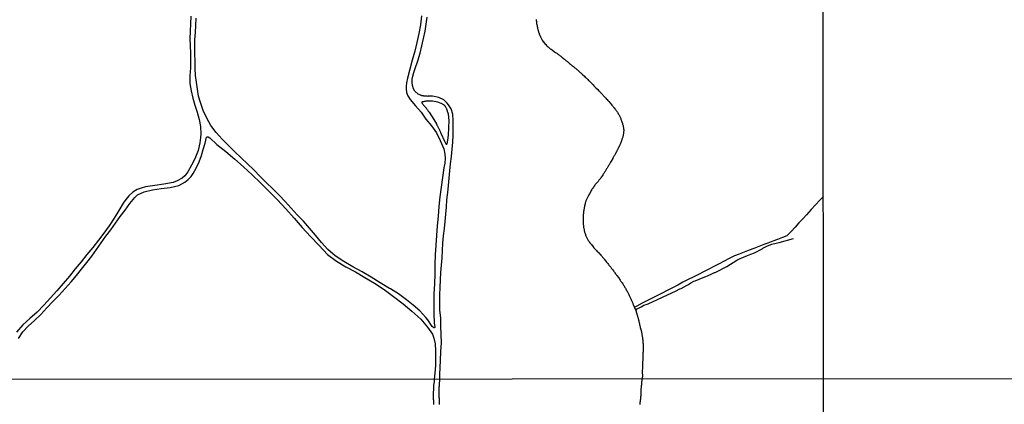
# Model space of a CAD drawing. Units: millimetres. Extents: x 192774 to 195184, y 1660436 to 1663209.
# Drawn here: x 194369 to 194776, y 1662090 to 1662249 of the extents above; entities that cross this region are included whole.
import ezdxf

# ---------------------------------------------------------------- set-up
doc = ezdxf.new("R2010")
doc.units = ezdxf.units.MM
for name, color, linetype in [('V-ARROIO', 4, 'Continuous'), ('V-LOTE', 1, 'Continuous'), ('V-REFERENCIA', 32, 'Continuous'), ('V-TALVEGUE', 7, 'Continuous'), ('V-VALETA', 5, 'Continuous'), ('X-LIMITE_1000', 7, 'Continuous')]:
    doc.layers.add(name, color=color, linetype=linetype)

msp = doc.modelspace()

# ---------------------------------------------------------------- linework, layer by layer
at = {"layer": 'V-ARROIO'}
msp.add_lwpolyline([(194625.7, 1662089.44), (194625.72, 1662089.79), (194625.74, 1662090.13), (194625.74, 1662090.47), (194625.81, 1662090.82), (194625.81, 1662091.12), (194625.85, 1662091.46), (194625.9, 1662091.76), (194625.94, 1662092.11), (194625.94, 1662092.45), (194625.98, 1662092.79), (194626.03, 1662093.14), (194626.03, 1662093.14), (194626.05, 1662093.44), (194626.07, 1662093.78), (194626.07, 1662094.08), (194626.09, 1662094.38), (194626.09, 1662094.68), (194626.11, 1662094.99), (194626.13, 1662095.33), (194626.15, 1662095.67), (194626.15, 1662096.02), (194626.2, 1662096.36), (194626.2, 1662096.7), (194626.24, 1662097), (194626.28, 1662097.35), (194626.37, 1662097.69), (194626.39, 1662098.04), (194626.41, 1662098.38), (194626.41, 1662098.68), (194626.43, 1662098.98), (194626.46, 1662099.28), (194626.54, 1662099.99)], dxfattribs=at)
at = {"layer": 'V-LOTE'}
for points in [[(194701.52, 1662175.6), (194699.99, 1662173.99), (194698.22, 1662172.06), (194696.45, 1662170.14), (194694.58, 1662168.04)], [(194694.58, 1662168.04), (194692.98, 1662166.36), (194691.38, 1662164.62), (194689.78, 1662162.88), (194688.18, 1662161.1), (194686.58, 1662159.38), (194686.44, 1662159.26), (194684.57, 1662158.55), (194682.56, 1662157.76), (194680.57, 1662157.01), (194678.58, 1662156.27), (194676.82, 1662155.65), (194674.82, 1662154.85), (194672.78, 1662154.09), (194670.79, 1662153.33), (194668.75, 1662152.52), (194666.71, 1662151.75), (194664.67, 1662151)], [(194664.67, 1662151), (194662.55, 1662149.88), (194660.43, 1662148.76), (194658.31, 1662147.66), (194656.18, 1662146.56), (194654.05, 1662145.52), (194651.92, 1662144.42), (194649.79, 1662143.31), (194647.66, 1662142.2), (194645.53, 1662141.19), (194643.39, 1662140.04), (194641.22, 1662138.91), (194639.05, 1662137.79), (194636.88, 1662136.68), (194634.71, 1662135.58), (194632.54, 1662134.46), (194630.37, 1662133.31), (194628.2, 1662132.18), (194626.46, 1662131.34), (194624.28, 1662130.21), (194623.44, 1662129.8)]]:
    msp.add_lwpolyline(points, dxfattribs=at)
at = {"layer": 'V-REFERENCIA'}
for points in [[(194439.66, 1662250.17), (194439.53, 1662247.08), (194439.4, 1662243.99), (194439.27, 1662240.9), (194439.38, 1662237.89), (194439.49, 1662234.88), (194439.52, 1662231.84), (194439.55, 1662228.8), (194439.2, 1662225.5), (194439.24, 1662222.29), (194439.85, 1662219.28), (194440.46, 1662216.27), (194441.34, 1662213.33), (194442.26, 1662210.43), (194443.18, 1662207.44), (194443.7, 1662204.59), (194443.86, 1662201.57), (194443.61, 1662199.94), (194443.35, 1662197.81), (194442.65, 1662194.56), (194441.94, 1662192.52), (194441.28, 1662191.18), (194440, 1662188.48), (194438.48, 1662185.8), (194437.22, 1662184.13), (194436.15, 1662183.21), (194434.01, 1662182.01), (194432.33, 1662181.42), (194428.52, 1662180.7), (194424.73, 1662180.05), (194420.96, 1662179.5), (194419.11, 1662179.05), (194417.45, 1662178.42), (194415.67, 1662177.29), (194413.95, 1662175.83), (194412.29, 1662173.82), (194411.62, 1662172.79), (194409.82, 1662169.7), (194407.89, 1662166.59), (194405.82, 1662163.48), (194403.63, 1662160.37), (194401.42, 1662157.43), (194399.13, 1662154.48), (194396.68, 1662151.58), (194394.27, 1662148.57), (194391.86, 1662145.56), (194389.45, 1662142.55), (194386.86, 1662139.56), (194384.27, 1662136.57), (194381.58, 1662133.56), (194378.89, 1662130.54), (194376.03, 1662127.64), (194373.07, 1662125.11), (194370.11, 1662122.5), (194367.56, 1662119.43)], [(194535.16, 1662250.3), (194534.69, 1662246.68), (194534.01, 1662243.02), (194533.21, 1662239.36), (194532.36, 1662235.7), (194531.34, 1662232.01), (194530.39, 1662228.28), (194529.38, 1662224.54), (194528.99, 1662222.62), (194528.86, 1662221.29), (194528.78, 1662220.19), (194528.92, 1662218.59), (194529.48, 1662217.28), (194530.49, 1662215.7), (194532.7, 1662213.09), (194534.98, 1662210.41), (194537.02, 1662207.54), (194539.28, 1662204.88), (194541.32, 1662201.93), (194542.94, 1662198.7), (194544.34, 1662195.26), (194544.88, 1662193.06), (194544.95, 1662191.36), (194544.77, 1662189.38), (194544.46, 1662187.41), (194543.88, 1662183.42), (194543.3, 1662179.43), (194542.79, 1662175.44), (194542.4, 1662171.47), (194542.03, 1662167.45), (194541.66, 1662163.43), (194541.41, 1662159.43), (194541.14, 1662155.43), (194540.87, 1662151.43), (194540.67, 1662147.43), (194540.63, 1662143.46), (194540.54, 1662139.44), (194540.27, 1662135.33), (194540.24, 1662131.22), (194540.25, 1662127.13), (194540.41, 1662123.14), (194540.73, 1662121.77), (194540.62, 1662121.32), (194540.45, 1662121.16), (194540.21, 1662121.16), (194539.59, 1662121.78), (194537.84, 1662124.45), (194536.93, 1662125.54), (194534.41, 1662128.2), (194531.7, 1662130.55), (194528.96, 1662132.8), (194526.2, 1662134.88), (194525.7, 1662135.22), (194522.38, 1662137.37), (194521.89, 1662137.52), (194518.08, 1662139.8), (194514.33, 1662142.22), (194510.54, 1662144.33), (194506.75, 1662146.44), (194503, 1662148.62), (194499.42, 1662151.02), (194496.35, 1662153.65), (194493.76, 1662156.55), (194491.28, 1662159.49), (194488.8, 1662162.43), (194486.32, 1662165.37), (194483.73, 1662168.03), (194481.23, 1662170.78), (194478.73, 1662173.53), (194476.18, 1662176.16), (194473.58, 1662178.72), (194470.98, 1662181.28), (194468.38, 1662183.86), (194465.81, 1662186.54), (194463.17, 1662189.08), (194460.53, 1662191.62), (194460.53, 1662191.62), (194457.88, 1662194.11), (194455.23, 1662196.67), (194452.59, 1662199.28), (194450.11, 1662202.1), (194447.97, 1662204.99), (194446.29, 1662208.05), (194444.8, 1662211.19), (194443.64, 1662214.54), (194442.86, 1662217.15), (194442.44, 1662220), (194441.97, 1662222.83), (194441.57, 1662225.66), (194441.46, 1662228.6), (194441.43, 1662231.62), (194441.35, 1662234.56), (194441.32, 1662237.5), (194441.38, 1662240.45), (194441.58, 1662243.42), (194441.78, 1662246.41), (194441.87, 1662249.35)], [(194542.75, 1662099.95), (194542.79, 1662101.93), (194542.97, 1662107.71), (194543.19, 1662111.44), (194543.42, 1662115.05), (194543.24, 1662118.49), (194543.2, 1662121.93), (194543.1, 1662125.35), (194542.8, 1662128.53), (194542.76, 1662131.71), (194542.7, 1662134.89), (194542.92, 1662137.96), (194543.07, 1662141.03), (194543.22, 1662144.08), (194543.45, 1662147.13), (194543.65, 1662150.17), (194543.85, 1662153.21), (194544.05, 1662156.25), (194544.28, 1662159.29), (194544.67, 1662162.29), (194544.94, 1662165.26), (194545.23, 1662168.23), (194545.45, 1662171.2), (194545.67, 1662174.17), (194545.99, 1662177.16), (194546.31, 1662180.15), (194546.61, 1662183.14), (194546.91, 1662186.13), (194547.21, 1662189.12), (194547.51, 1662192.11), (194547.81, 1662195.1), (194548.08, 1662198.07), (194548.24, 1662201.02), (194548.25, 1662203.94), (194548.26, 1662206.86), (194548.06, 1662209.62), (194547.39, 1662211.88), (194546.39, 1662213.53), (194545.77, 1662214.24), (194544.37, 1662215.56), (194542.34, 1662216.5), (194539.75, 1662217.11), (194539.61, 1662217.1), (194539.51, 1662217.12), (194539.29, 1662217.12), (194539.08, 1662217.12), (194538.87, 1662217.08), (194538.65, 1662217.08), (194538.44, 1662217.08), (194538.22, 1662217.04), (194537.97, 1662217.04), (194537.76, 1662217.02), (194537.54, 1662217.04), (194537.29, 1662217.04), (194537.07, 1662217.04), (194536.86, 1662217.08), (194536.6, 1662217.08), (194536.39, 1662217.12), (194536.17, 1662217.12), (194535.96, 1662217.17), (194535.75, 1662217.21), (194535.53, 1662217.25), (194535.32, 1662217.29), (194535.11, 1662217.34), (194534.91, 1662217.42), (194534.83, 1662217.45), (194533.74, 1662217.97), (194532.43, 1662219.14), (194531.9, 1662220.14), (194531.48, 1662221.45), (194531.27, 1662222.77), (194531.3, 1662224.14), (194531.54, 1662225.33), (194532.03, 1662226.91), (194532.6, 1662228.53), (194533.66, 1662231.73), (194534.54, 1662234.84), (194535.29, 1662237.9), (194536, 1662240.92), (194536.71, 1662243.94), (194537.08, 1662246.86), (194537.55, 1662249.83)], [(194543.15, 1662201.75), (194544.62, 1662198.53), (194545.21, 1662197.38), (194545.42, 1662197.19), (194545.63, 1662197.27), (194545.8, 1662197.41), (194546, 1662198.84), (194546.38, 1662200.92), (194546.51, 1662203.97), (194546.57, 1662206.97), (194546.27, 1662209.69), (194545.85, 1662211.17), (194545.87, 1662211.19), (194545.78, 1662211.42), (194545.7, 1662211.64), (194545.59, 1662211.85), (194545.5, 1662212.06), (194545.4, 1662212.28), (194545.27, 1662212.49), (194545.16, 1662212.71), (194545.03, 1662212.87), (194544.95, 1662212.98), (194544.91, 1662213), (194544.89, 1662213.04), (194544.82, 1662213.09), (194544.8, 1662213.11), (194544.61, 1662213.3), (194544.33, 1662213.52), (194544.12, 1662213.64), (194543.91, 1662213.77), (194543.69, 1662213.9), (194543.48, 1662214), (194543.33, 1662214.07), (194541.88, 1662214.64), (194539.71, 1662215), (194537.43, 1662214.98), (194537.16, 1662214.99), (194536.94, 1662214.99), (194536.69, 1662214.94), (194536.47, 1662214.9), (194536.22, 1662214.86), (194535.96, 1662214.82), (194535.75, 1662214.82), (194535.49, 1662214.75), (194535.47, 1662214.71), (194535.4, 1662214.71), (194535.32, 1662214.58), (194535.29, 1662214.59), (194535.29, 1662214.33), (194535.34, 1662214.24), (194535.38, 1662214.16), (194535.59, 1662213.86), (194535.79, 1662213.66), (194536.02, 1662213.39), (194536.17, 1662213.24), (194536.43, 1662212.96), (194536.62, 1662212.73), (194536.85, 1662212.45), (194537.05, 1662212.23), (194537.28, 1662211.94), (194537.43, 1662211.7), (194537.6, 1662211.38), (194537.77, 1662211.13), (194537.94, 1662210.91), (194538.18, 1662210.61), (194538.37, 1662210.42), (194540.25, 1662207.42), (194541.36, 1662205.58), (194541.4, 1662205.44), (194541.47, 1662205.32), (194541.57, 1662205.1), (194541.72, 1662204.85), (194541.87, 1662204.59), (194541.96, 1662204.38), (194542.09, 1662204.12), (194542.22, 1662203.91), (194542.32, 1662203.69), (194542.45, 1662203.44), (194542.54, 1662203.22), (194542.66, 1662202.97), (194542.79, 1662202.71), (194542.88, 1662202.5), (194542.98, 1662202.24), (194543.05, 1662202.03), (194543.15, 1662201.75)], [(194368.31, 1662116.77), (194370.19, 1662119.5), (194372.38, 1662121.9), (194374.97, 1662124.25), (194377.57, 1662126.74), (194380.09, 1662129.42), (194382.61, 1662132.1), (194385.13, 1662134.78), (194387.65, 1662137.48), (194390.17, 1662140.18), (194392.29, 1662142.89), (194394.46, 1662145.54), (194396.6, 1662148.24), (194398.74, 1662150.92), (194400.62, 1662153.69), (194402.59, 1662156.4), (194404.56, 1662159.11), (194406.53, 1662161.82), (194408.5, 1662164.53), (194410.47, 1662167.24), (194412.44, 1662169.95), (194414.44, 1662172.6), (194416.44, 1662175.19), (194417.65, 1662176.2), (194420.3, 1662177.44), (194423.86, 1662178.37), (194427.46, 1662178.82), (194431.06, 1662179.32), (194434.66, 1662180.16), (194437.21, 1662181.43), (194438.64, 1662182.56), (194439.87, 1662183.83), (194440.61, 1662185.03), (194441.96, 1662187.5), (194443.12, 1662189.97), (194444.04, 1662192.55), (194444.79, 1662195.08), (194445.62, 1662197.69), (194446.23, 1662200.17), (194446.42, 1662200.22), (194446.88, 1662200.2), (194447.59, 1662199.82), (194450.47, 1662197.07), (194454.22, 1662194.13), (194457.87, 1662191.04), (194461.45, 1662187.81), (194465.01, 1662184.56), (194468.51, 1662181.23), (194472.01, 1662177.76), (194475.51, 1662174.15), (194479.01, 1662170.41), (194482.42, 1662166.6), (194485.83, 1662162.79), (194489.24, 1662158.98), (194492.75, 1662155.25), (194496.28, 1662151.56), (194500.02, 1662148.74), (194503.89, 1662146.47), (194507.82, 1662144.37), (194511.76, 1662142.03), (194515.7, 1662139.69), (194519.64, 1662137.01), (194523.63, 1662134.21), (194527.5, 1662131.19), (194531.19, 1662128.05), (194534.84, 1662124.85), (194537.6, 1662121.48), (194539.66, 1662118.59), (194540.28, 1662116.92), (194540.8, 1662114.52), (194540.98, 1662111.63), (194541.01, 1662108.68), (194540.93, 1662105.66), (194540.66, 1662102.5), (194540.44, 1662099.95)], [(194540.44, 1662099.95), (194540.34, 1662098.82), (194540.14, 1662097.51), (194540.11, 1662096.34), (194539.99, 1662093.71), (194539.96, 1662093.52), (194539.96, 1662093.31), (194539.96, 1662093.14), (194539.96, 1662092.97), (194539.98, 1662092.79), (194540.03, 1662092.62), (194540.05, 1662092.45), (194540.05, 1662092.28), (194540.05, 1662092.06), (194540.05, 1662091.89), (194540.05, 1662091.72), (194540.05, 1662091.51), (194540.07, 1662091.33), (194540.09, 1662091.12), (194540.09, 1662090.9), (194540.09, 1662090.73), (194540.09, 1662090.56), (194540.11, 1662090.34), (194540.11, 1662090.17), (194540.11, 1662089.96), (194540.11, 1662089.74), (194540.11, 1662089.57), (194540.11, 1662089.4)], [(194542.62, 1662089.53), (194542.58, 1662089.83), (194542.58, 1662090.09), (194542.58, 1662090.39), (194542.58, 1662090.65), (194542.58, 1662090.95), (194542.58, 1662091.2), (194542.54, 1662091.46), (194542.54, 1662091.72), (194542.54, 1662092.02), (194542.52, 1662092.28), (194542.52, 1662092.58), (194542.52, 1662092.84), (194542.52, 1662093.14), (194542.52, 1662093.4), (194542.5, 1662093.7), (194542.52, 1662093.85), (194542.41, 1662094.99), (194542.43, 1662095.42), (194542.44, 1662095.56), (194542.5, 1662096.75), (194542.56, 1662097.18), (194542.6, 1662097.48), (194542.6, 1662097.74), (194542.6, 1662098.04), (194542.65, 1662098.34), (194542.62, 1662098.64), (194542.69, 1662098.94), (194542.69, 1662099.24), (194542.71, 1662099.5), (194542.75, 1662099.95)]]:
    msp.add_lwpolyline(points, dxfattribs=at)
at = {"layer": 'V-TALVEGUE'}
for points in [[(194582.69, 1662248.8), (194582.69, 1662248.55), (194582.69, 1662248.33), (194582.74, 1662248.08), (194582.76, 1662247.82), (194582.78, 1662247.57), (194582.8, 1662247.31), (194582.82, 1662247.1), (194582.84, 1662246.96), (194582.89, 1662246.84), (194582.93, 1662246.58), (194582.99, 1662246.33), (194583.03, 1662246.07), (194583.08, 1662245.86), (194583.12, 1662245.6), (194583.16, 1662245.43), (194583.19, 1662245.34), (194583.23, 1662245.09), (194583.29, 1662244.83), (194583.33, 1662244.62), (194583.42, 1662244.36), (194583.46, 1662244.11), (194583.55, 1662243.89), (194583.61, 1662243.64), (194583.7, 1662243.38), (194583.8, 1662243.14), (194583.93, 1662242.82), (194583.98, 1662242.57), (194583.98, 1662242.54), (194584.12, 1662242.31), (194584.45, 1662241.63), (194585.13, 1662240.28)], [(194585.13, 1662240.28), (194585.36, 1662239.9), (194585.41, 1662239.79), (194585.49, 1662239.72), (194585.58, 1662239.62), (194585.6, 1662239.6), (194585.88, 1662239.24), (194586.07, 1662239), (194586.39, 1662238.64), (194586.58, 1662238.42), (194586.9, 1662238.1), (194587.22, 1662237.76), (194587.54, 1662237.46), (194587.8, 1662237.2), (194588.1, 1662236.97), (194588.42, 1662236.73), (194588.76, 1662236.56), (194588.83, 1662236.52), (194589.19, 1662236.24), (194590.22, 1662235.51), (194590.64, 1662235.21), (194590.9, 1662235), (194591.16, 1662234.85), (194591.45, 1662234.66), (194591.75, 1662234.45), (194592.01, 1662234.26), (194592.31, 1662234.02), (194592.57, 1662233.81), (194592.84, 1662233.59), (194593.14, 1662233.34), (194593.46, 1662233.08), (194593.72, 1662232.89), (194594, 1662232.65), (194594.31, 1662232.42), (194594.61, 1662232.16), (194594.91, 1662231.93), (194595.19, 1662231.67), (194595.51, 1662231.43), (194595.53, 1662231.42), (194596.45, 1662230.67), (194596.83, 1662230.34), (194597.11, 1662230.09), (194597.44, 1662229.83), (194597.71, 1662229.6), (194598.01, 1662229.36), (194598.31, 1662229.11), (194598.58, 1662228.85), (194598.87, 1662228.62), (194599.14, 1662228.38), (194599.44, 1662228.15), (194599.68, 1662227.95), (194600, 1662227.72), (194600.27, 1662227.46), (194600.55, 1662227.21), (194600.83, 1662226.95), (194601.13, 1662226.71), (194601.43, 1662226.46), (194601.64, 1662226.23), (194602.58, 1662225.37), (194602.94, 1662225.03), (194603.29, 1662224.71), (194603.52, 1662224.49), (194603.8, 1662224.24), (194604.05, 1662223.96), (194604.35, 1662223.64), (194604.59, 1662223.42), (194604.87, 1662223.13), (194605.06, 1662222.91), (194605.4, 1662222.57), (194605.61, 1662222.36), (194605.96, 1662222.02), (194606.19, 1662221.76), (194606.49, 1662221.42), (194606.72, 1662221.16), (194607.07, 1662220.82), (194607.37, 1662220.54), (194608.16, 1662219.81), (194608.47, 1662219.45), (194608.82, 1662219.11), (194609.03, 1662218.85), (194609.37, 1662218.52), (194609.59, 1662218.3), (194609.86, 1662218.02), (194610.16, 1662217.7), (194610.4, 1662217.44), (194610.7, 1662217.11), (194610.91, 1662216.85), (194611.21, 1662216.51), (194611.42, 1662216.25), (194611.74, 1662215.91), (194611.98, 1662215.65), (194612.26, 1662215.31), (194612.54, 1662215.07), (194612.75, 1662214.84), (194613.6, 1662213.79), (194613.97, 1662213.41), (194614.22, 1662213.09), (194614.43, 1662212.85), (194614.69, 1662212.49), (194614.9, 1662212.26), (194615.2, 1662211.89), (194615.2, 1662211.89), (194615.42, 1662211.64), (194615.61, 1662211.34), (194615.84, 1662211.04), (194616.06, 1662210.74), (194616.25, 1662210.44), (194616.48, 1662210.14), (194616.63, 1662209.84), (194616.83, 1662209.54), (194616.98, 1662209.25), (194617.08, 1662208.99), (194617.25, 1662208.69), (194617.38, 1662208.43), (194617.51, 1662208.13), (194617.6, 1662207.88), (194617.66, 1662207.6), (194618.11, 1662206.51), (194618.24, 1662206.12), (194618.3, 1662205.97), (194618.32, 1662205.87), (194618.34, 1662205.78), (194618.41, 1662205.49), (194618.52, 1662205.23), (194618.58, 1662204.93), (194618.62, 1662204.67), (194618.66, 1662204.38), (194618.73, 1662204.08), (194618.77, 1662203.82), (194618.83, 1662203.52), (194618.88, 1662203.22), (194618.88, 1662202.92), (194618.88, 1662202.62), (194618.83, 1662202.32), (194618.79, 1662202.07), (194618.77, 1662201.77), (194618.71, 1662201.51), (194618.64, 1662201.21), (194618.6, 1662200.96), (194618.58, 1662200.7), (194618.49, 1662200.4), (194618.43, 1662200.15), (194618.32, 1662199.85), (194618.28, 1662199.59), (194618.15, 1662199.29), (194618.07, 1662199.04), (194618, 1662198.78), (194617.96, 1662198.63), (194617.51, 1662197.5), (194617.36, 1662197.19), (194617.25, 1662196.9), (194617.08, 1662196.6), (194616.95, 1662196.34), (194616.83, 1662196.04), (194616.7, 1662195.79), (194616.53, 1662195.49), (194616.42, 1662195.23), (194616.29, 1662194.93), (194616.14, 1662194.68), (194616.01, 1662194.42), (194615.84, 1662194.12), (194615.72, 1662193.87), (194615.54, 1662193.57), (194615.42, 1662193.31), (194615.27, 1662193.01), (194615.14, 1662192.76), (194614.99, 1662192.5), (194614.82, 1662192.2), (194614.69, 1662191.94), (194614.52, 1662191.64), (194614.39, 1662191.39), (194614.35, 1662191.32), (194613.69, 1662190.17), (194613.45, 1662189.76), (194613.28, 1662189.51), (194613.13, 1662189.21), (194612.98, 1662188.95), (194612.79, 1662188.65), (194612.62, 1662188.4), (194612.47, 1662188.14), (194612.26, 1662187.84), (194612.11, 1662187.59), (194611.96, 1662187.29), (194611.77, 1662187.03), (194611.59, 1662186.73), (194611.44, 1662186.48), (194611.27, 1662186.22), (194611.12, 1662185.92), (194610.97, 1662185.66), (194610.76, 1662185.36), (194610.61, 1662185.11), (194610.4, 1662184.81), (194610.25, 1662184.55), (194610.21, 1662184.44), (194609.59, 1662183.61), (194609.33, 1662183.19), (194609.09, 1662182.93), (194608.86, 1662182.63), (194608.63, 1662182.29), (194608.43, 1662182.05), (194608.24, 1662181.75), (194607.98, 1662181.54), (194607.98, 1662181.54), (194607.73, 1662181.28), (194607.56, 1662181.05), (194607.36, 1662180.83), (194607.11, 1662180.51), (194606.89, 1662180.21), (194606.68, 1662179.9), (194606.47, 1662179.64), (194606.3, 1662179.4), (194606.06, 1662179.06), (194605.85, 1662178.7), (194605.66, 1662178.42), (194605.44, 1662178.06), (194605.29, 1662177.76), (194605.21, 1662177.57), (194604.65, 1662176.73), (194604.42, 1662176.31), (194604.27, 1662176.01), (194604.12, 1662175.75), (194603.95, 1662175.45), (194603.82, 1662175.2), (194603.71, 1662174.94), (194603.54, 1662174.64), (194603.45, 1662174.39), (194603.35, 1662174.09), (194603.24, 1662173.83), (194603.16, 1662173.53), (194603.07, 1662173.27), (194602.96, 1662172.98), (194602.94, 1662172.72), (194602.88, 1662172.46), (194602.79, 1662172.16), (194602.73, 1662171.91), (194602.64, 1662171.61), (194602.58, 1662171.35), (194602.52, 1662171.05), (194602.52, 1662171.03), (194602.3, 1662169.73), (194602.24, 1662169.3), (194602.22, 1662169), (194602.19, 1662168.75), (194602.15, 1662168.45), (194602.11, 1662168.19), (194602.11, 1662167.89), (194602.09, 1662167.64), (194602.07, 1662167.38), (194602.04, 1662167.08), (194602.02, 1662166.82), (194602.02, 1662166.52), (194602.02, 1662166.23), (194602.02, 1662165.93), (194602.02, 1662165.67), (194602.04, 1662165.37), (194602.04, 1662165.11), (194602.07, 1662164.82), (194602.07, 1662164.52), (194602.09, 1662164.26), (194602.11, 1662163.96), (194602.15, 1662163.66), (194602.19, 1662163.36), (194602.24, 1662163.06), (194602.26, 1662162.77), (194602.33, 1662162.51), (194602.35, 1662162.44), (194602.35, 1662162.34), (194602.45, 1662161.78), (194602.54, 1662161.36), (194602.62, 1662161.1), (194602.69, 1662160.8), (194602.79, 1662160.5), (194602.9, 1662160.2), (194603.01, 1662159.9), (194603.09, 1662159.6), (194603.22, 1662159.3), (194603.33, 1662159.01), (194603.45, 1662158.75), (194603.58, 1662158.45), (194603.69, 1662158.19), (194603.84, 1662157.9), (194604.01, 1662157.6), (194604.18, 1662157.34), (194604.37, 1662157.04), (194604.59, 1662156.78), (194604.89, 1662156.44), (194605.08, 1662156.16), (194605.36, 1662155.8), (194605.47, 1662155.69), (194606.23, 1662154.75), (194606.55, 1662154.37), (194606.83, 1662154.05), (194607.04, 1662153.81), (194607.34, 1662153.45), (194607.56, 1662153.22), (194607.83, 1662152.85), (194607.85, 1662152.85), (194607.92, 1662152.79), (194607.99, 1662152.75), (194608.05, 1662152.72), (194608.3, 1662152.51), (194608.56, 1662152.21), (194608.86, 1662151.87), (194608.86, 1662151.87), (194609.1, 1662151.63), (194609.37, 1662151.32), (194609.59, 1662151.1), (194609.89, 1662150.76), (194610.1, 1662150.5), (194610.4, 1662150.16), (194610.59, 1662149.88), (194610.78, 1662149.67), (194611.49, 1662148.81), (194611.79, 1662148.43), (194612.06, 1662148.07), (194612.26, 1662147.79), (194612.53, 1662147.43), (194612.73, 1662147.17), (194613, 1662146.83), (194613.22, 1662146.59), (194613.47, 1662146.28), (194613.64, 1662146.02), (194613.84, 1662145.76), (194614.11, 1662145.42), (194614.31, 1662145.14), (194614.58, 1662144.78), (194614.78, 1662144.54), (194615.01, 1662144.22), (194615.22, 1662143.95), (194615.5, 1662143.58), (194615.7, 1662143.28), (194615.89, 1662143.03), (194615.98, 1662142.83), (194616.66, 1662141.98), (194616.93, 1662141.58), (194617.15, 1662141.32), (194617.4, 1662140.98), (194617.58, 1662140.7), (194617.83, 1662140.34), (194618, 1662140.04), (194618.19, 1662139.78), (194618.43, 1662139.44), (194618.6, 1662139.16), (194618.81, 1662138.8), (194618.99, 1662138.52), (194619.22, 1662138.16), (194619.37, 1662137.86), (194619.54, 1662137.56), (194619.73, 1662137.28), (194619.92, 1662136.92), (194620.12, 1662136.64), (194620.31, 1662136.28), (194620.42, 1662136.04), (194621.01, 1662134.97), (194621.16, 1662134.57), (194621.29, 1662134.31), (194621.42, 1662134.01), (194621.55, 1662133.76), (194621.7, 1662133.46), (194621.82, 1662133.16), (194621.95, 1662132.86), (194622.08, 1662132.56), (194622.21, 1662132.26), (194622.32, 1662131.96), (194622.45, 1662131.66), (194622.59, 1662131.37), (194622.7, 1662131.11), (194622.83, 1662130.81), (194622.83, 1662130.8)], [(194622.83, 1662130.8), (194623.89, 1662128.34), (194624.43, 1662126.43), (194624.5, 1662126.15), (194624.58, 1662125.94), (194624.64, 1662125.68), (194624.73, 1662125.43), (194624.8, 1662125.21), (194624.86, 1662124.96), (194624.92, 1662124.7), (194624.99, 1662124.44), (194625.07, 1662124.19), (194625.11, 1662123.97), (194625.18, 1662123.72), (194625.24, 1662123.46), (194625.31, 1662123.21), (194625.37, 1662122.95), (194625.41, 1662122.74), (194625.46, 1662122.48), (194625.54, 1662122.22), (194625.58, 1662121.97), (194625.67, 1662121.71), (194625.71, 1662121.5), (194625.74, 1662121.39), (194625.97, 1662120.51), (194626.05, 1662120.15), (194626.32, 1662118.7), (194626.33, 1662118.57), (194626.38, 1662118.34), (194626.46, 1662117.99), (194626.53, 1662117.65), (194626.59, 1662117.31), (194626.61, 1662116.97), (194626.67, 1662116.63), (194626.72, 1662116.29), (194626.74, 1662115.94), (194626.76, 1662115.6), (194626.8, 1662115.26), (194626.82, 1662114.92), (194626.85, 1662114.58), (194626.87, 1662114.23), (194626.89, 1662113.89), (194626.87, 1662113.53), (194626.87, 1662112.44), (194626.87, 1662111.93), (194626.87, 1662111.59), (194626.87, 1662111.24), (194626.84, 1662110.86), (194626.84, 1662110.56), (194626.82, 1662110.22), (194626.8, 1662109.92), (194626.78, 1662109.58), (194626.78, 1662109.28), (194626.78, 1662108.94), (194626.78, 1662108.6), (194626.76, 1662108.25), (194626.72, 1662107.91), (194626.72, 1662107.57), (194626.67, 1662107.23), (194626.65, 1662106.89), (194626.65, 1662106.54), (194626.69, 1662106.2), (194626.65, 1662105.82), (194626.66, 1662105.75), (194626.57, 1662104.2), (194626.55, 1662103.68), (194626.55, 1662103.34), (194626.52, 1662103), (194626.52, 1662102.66), (194626.52, 1662102.32), (194626.57, 1662101.97), (194626.57, 1662101.63), (194626.57, 1662101.29), (194626.57, 1662100.95), (194626.55, 1662100.61), (194626.54, 1662099.99)]]:
    msp.add_lwpolyline(points, dxfattribs=at)
at = {"layer": 'V-VALETA'}
for points in [[(194676.15, 1662153.91), (194676.45, 1662154.16), (194677.56, 1662154.74), (194678.41, 1662155.11), (194680.13, 1662155.88), (194681.91, 1662156.31), (194683.16, 1662156.57), (194689.19, 1662158.22)], [(194656.46, 1662144.09), (194656.74, 1662144.15), (194657.05, 1662144.25), (194661.54, 1662146.6), (194665.72, 1662149.2), (194666.76, 1662149.71), (194668.45, 1662150.41), (194670.1, 1662151.17), (194671.53, 1662151.74), (194672.96, 1662152.31), (194674.04, 1662152.79), (194675, 1662153.28), (194676.15, 1662153.91)], [(194642.11, 1662137.29), (194642.61, 1662137.48), (194643.89, 1662138.19), (194644.91, 1662138.71), (194645.62, 1662139.17), (194646.6, 1662139.78), (194647.9, 1662140.45), (194648.43, 1662140.67), (194650.12, 1662141.41), (194651.81, 1662142.09), (194652.91, 1662142.5), (194653.48, 1662142.71), (194655, 1662143.41), (194656.46, 1662144.09)], [(194624.03, 1662128.53), (194624.49, 1662129.02), (194625.22, 1662129.52), (194626.1, 1662129.96), (194627.24, 1662130.55), (194628.1, 1662130.88), (194628.97, 1662131.09), (194638.84, 1662135.71), (194640.25, 1662136.31), (194642.11, 1662137.29)]]:
    msp.add_lwpolyline(points, dxfattribs=at)
at = {"layer": 'X-LIMITE_1000'}
for p, q in [((194702.37, 1660437.13), (194701.02, 1663208.57)), ((195183.24, 1662100.25), (192774.85, 1662098.93))]:
    msp.add_line(p, q, dxfattribs=at)

doc.saveas('drawing.dxf')
